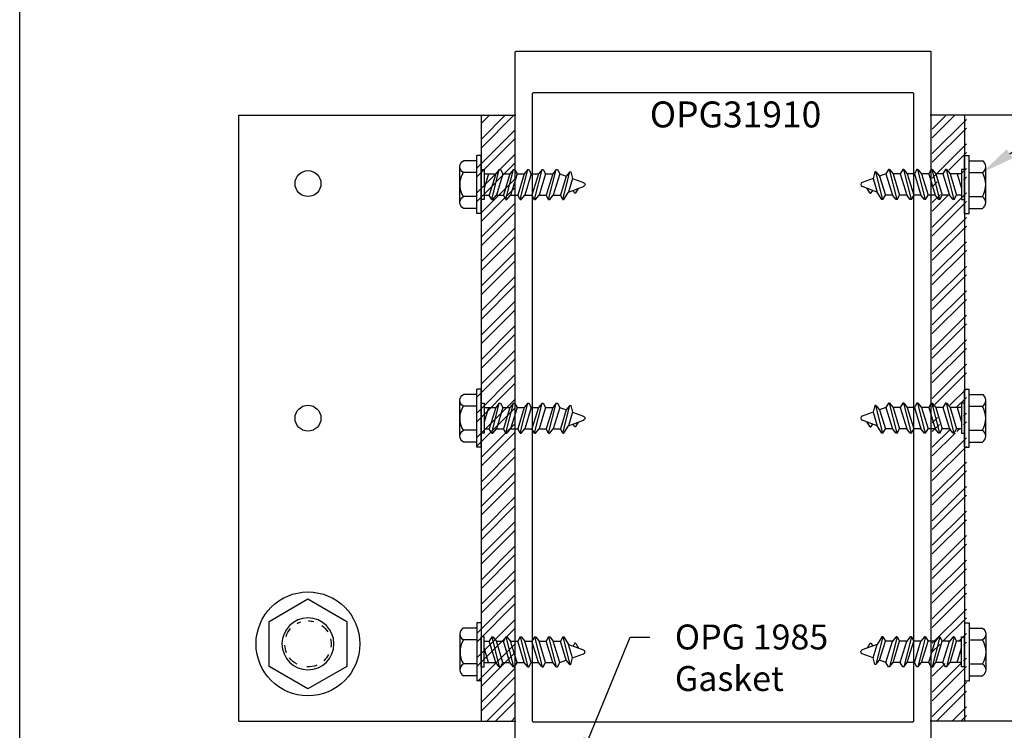
# Model space of a CAD drawing. Units: inches. Extents: x 0 to 70, y 0 to 43.6.
# Drawn here: x 0 to 7.1, y 13.6 to 18.7 of the extents above; entities that cross this region are included whole.
import ezdxf
from ezdxf import colors
from ezdxf.entities.mleader import LeaderData, LeaderLine
from ezdxf.math import Vec2, Vec3

# ---------------------------------------------------------------- set-up
doc = ezdxf.new("R2010")
doc.units = ezdxf.units.IN
doc.header["$MEASUREMENT"] = 0
doc.layers.add('Arcadia-Mview', color=6, linetype='Continuous', plot=False)
for name, color, linetype in [('Arcadia-Profile', 5, 'Continuous'), ('Arcadia-Shade', 8, 'Continuous'), ('Arcadia-Text', 3, 'Continuous')]:
    doc.layers.add(name, color=color, linetype=linetype)
doc.styles.get("Standard").update_dxf_attribs({"font": 'ARIALN.TTF'})
pattern_1 = [(45, (-209.00327, -429.1246), (-0.088388348, 0.088388348), []), (45, (-209.00327, -429.0621), (-0.088388348, 0.088388348), [])]

# ---------------------------------------------------------------- blocks, each defined once
blk = doc.blocks.new('A$C4C7D47F1')
at = {"layer": 'Arcadia-Profile'}
for p, q in [((0.1493, 0.836), (0.1823, 0.8562)), ((0.1557, 0.7833), (0.1955, 0.8927)), ((0.2534, 0.8132), (0.2245, 0.8927)), ((0.1021, 0.7428), (0.3011, 0.7936)), ((0.1021, 0.7505), (0.1557, 0.7833)), ((0.1494, 0.8272), (0.1678, 0.8166)), ((0.2534, 0.8132), (0.1557, 0.7833)), ((0.3011, 0.8014), (0.2534, 0.8132)), ((0.3011, 0.7928), (0.2703, 0.7669)), ((0.3011, 0.7928), (0.3011, 0.8014)), ((0.1021, 0.7428), (0.1021, 0.7505)), ((0.1021, 0.7428), (0.1329, 0.7249)), ((0.2703, 0.7669), (0.1329, 0.7249)), ((0.1329, 0.6736), (0.1329, 0.7249)), ((0.2871, 0.7207), (0.1329, 0.6736)), ((0.2871, 0.7207), (0.2703, 0.7669)), ((0.3179, 0.7029), (0.2871, 0.7207)), ((0.1021, 0.64), (0.3179, 0.6952)), ((0.1021, 0.6477), (0.1329, 0.6736)), ((0.1021, 0.64), (0.1021, 0.6477)), ((0.1021, 0.64), (0.1329, 0.6222)), ((0.2871, 0.6693), (0.1329, 0.6222)), ((0.3179, 0.6952), (0.2871, 0.6693)), ((0.2871, 0.6179), (0.2871, 0.6693)), ((0.3179, 0.6952), (0.3179, 0.7029)), ((0.1021, 0.5372), (0.3179, 0.5924)), ((0.1021, 0.5449), (0.1329, 0.5708)), ((0.1329, 0.5708), (0.1329, 0.6222)), ((0.2871, 0.6179), (0.1329, 0.5708)), ((0.2871, 0.6179), (0.1329, 0.5708)), ((0.3179, 0.6001), (0.2871, 0.6179)), ((0.3179, 0.5924), (0.2871, 0.5665)), ((0.3179, 0.5924), (0.3179, 0.6001)), ((0.1021, 0.5372), (0.1021, 0.5449)), ((0.1021, 0.5372), (0.1329, 0.5194)), ((0.2871, 0.5665), (0.1329, 0.5194)), ((0.1329, 0.468), (0.1329, 0.5194)), ((0.2871, 0.5151), (0.1329, 0.468)), ((0.2871, 0.5151), (0.1329, 0.468)), ((0.2871, 0.5151), (0.2871, 0.5665)), ((0.3179, 0.4973), (0.2871, 0.5151)), ((0.1021, 0.4344), (0.3179, 0.4896)), ((0.1021, 0.4421), (0.1329, 0.468)), ((0.1021, 0.4344), (0.1021, 0.4421)), ((0.1021, 0.4344), (0.1329, 0.4166)), ((0.2871, 0.4638), (0.1329, 0.4166)), ((0.3179, 0.4896), (0.2871, 0.4638)), ((0.2871, 0.4124), (0.2871, 0.4638)), ((0.3179, 0.4896), (0.3179, 0.4973)), ((0.1021, 0.3317), (0.3179, 0.3868)), ((0.1021, 0.3394), (0.1329, 0.3652)), ((0.1329, 0.3652), (0.1329, 0.4166)), ((0.2871, 0.4124), (0.1329, 0.3652)), ((0.2871, 0.4124), (0.1329, 0.3652)), ((0.2871, 0.361), (0.1329, 0.3138)), ((0.3179, 0.3946), (0.2871, 0.4124)), ((0.3179, 0.3868), (0.2871, 0.361)), ((0.2871, 0.3096), (0.2871, 0.361)), ((0.3179, 0.3868), (0.3179, 0.3946)), ((0.1021, 0.3317), (0.1021, 0.3394)), ((0.1021, 0.3317), (0.1329, 0.3138)), ((0.1329, 0.2625), (0.1329, 0.3138)), ((0.2871, 0.3096), (0.1329, 0.2625)), ((0.2871, 0.3096), (0.1329, 0.2625)), ((0.3179, 0.2918), (0.2871, 0.3096)), ((0.3179, 0.2841), (0.3179, 0.2918)), ((0.1021, 0.2289), (0.3179, 0.2841)), ((0.1021, 0.2366), (0.1329, 0.2625)), ((0.1021, 0.2289), (0.1021, 0.2366)), ((0.1021, 0.2289), (0.1329, 0.2111)), ((0.2871, 0.2582), (0.1329, 0.2111)), ((0.3179, 0.2841), (0.2871, 0.2582)), ((0.2871, 0.1744), (0.2871, 0.2582)), ((0.3184, 0.1528), (0.1016, 0.1528)), ((0.3184, 0.1744), (0.1021, 0.1744)), ((0.1021, 0.1744), (0.1021, 0.1528)), ((0.1329, 0.1744), (0.1329, 0.2111)), ((0.2871, 0.2068), (0.181, 0.1744)), ((0.2871, 0.2068), (0.181, 0.1744)), ((0.3179, 0.1528), (0.3179, 0.1752))]:
    blk.add_line(p, q, dxfattribs=at)
at = {"layer": 'Arcadia-Profile', "extrusion": (0, 0, -1)}
for p, q in [((0, 0.1528), (0.42, 0.1528)), ((0, 0.1528), (0, 0.1208)), ((0.42, 0.1528), (0.42, 0.1208)), ((0, 0.1208), (0.42, 0.1208)), ((0.038, 0.1208), (0.038, 0.0248)), ((0.123, 0.1208), (0.123, 0.0248)), ((0.297, 0.1208), (0.297, 0.0248)), ((0.382, 0.1208), (0.382, 0.0248)), ((0.0805, 0), (0.3395, 0))]:
    blk.add_line(p, q, dxfattribs=at)
at = {"layer": 'Arcadia-Profile'}
for centre, radius, start, end in [((0.21, 0.8874), 0.0154, 20, 160), ((0.152, 0.8317), 0.00514, 121.48431, 239.99069), ((0.0805, 0.0488), 0.0488, 209.45367, 330.54633), ((0.21, 0.1704), 0.1696, 239.14756, 300.85244), ((0.3395, 0.0488), 0.0488, 209.45367, 330.54633)]:
    blk.add_arc(centre, radius, start, end, dxfattribs=at)
blk = doc.blocks.new('Hex Bolt ½ in. -top')
at = {"layer": 'Arcadia-Profile'}
blk.add_lwpolyline([(0, 0.433), (-0.37499, 0.2165), (-0.37499, -0.2165), (0, -0.433), (0.37499, -0.2165), (0.37499, 0.2165)], close=True, dxfattribs=at)
blk.add_circle((0, 0), 0.25, dxfattribs=at)
for start, end in [(91.36985, 104.7376), (62.32919, 72.36666), (127.03, 148.675), (18.86795, 41.26106), (167.0572, 187.9055), (337.4806, 357.0806), (207.6209, 226.5812), (298.2529, 323.1939), (247.4266, 272.6797)]:
    blk.add_arc((0, 0), 0.2226, start, end, dxfattribs=at)

msp = doc.modelspace()

# ---------------------------------------------------------------- hatches: boundary and pattern name
at = {"layer": 'Arcadia-Shade'}
h = msp.add_hatch(dxfattribs=at)
h.set_pattern_fill('STEEL', color=256, style=0)
h.set_pattern_definition(pattern_1)
h.paths.add_polyline_path([(3.57723, 18.02874), (3.33083, 18.02874), (3.33083, 13.65374), (3.57723, 13.65374)])
h.paths.add_polyline_path([(3.33083, 16.05124), (3.29883, 16.05124), (3.29883, 15.63124), (3.33083, 15.63124)])
h.paths.add_polyline_path([(3.33083, 17.31874), (3.33083, 17.73874), (3.29883, 17.73874), (3.29883, 17.31874)])
h.paths.add_polyline_path([(3.33083, 14.36374), (3.29883, 14.36374), (3.29883, 13.94374), (3.33083, 13.94374)], flags=17)
h = msp.add_hatch(dxfattribs=at)
h.set_pattern_fill('STEEL', color=256, style=0)
h.set_pattern_definition(pattern_1)
h.paths.add_polyline_path([(6.58723, 18.02874), (6.83363, 18.02874), (6.83363, 13.65374), (6.58723, 13.65374)])
h.paths.add_polyline_path([(6.69466, 15.94916), (6.67685, 15.91832), (6.62546, 15.91832), (6.59959, 15.94916), (6.65479, 15.73333), (6.6726, 15.76416), (6.72398, 15.76416), (6.74985, 15.73333), (6.75756, 15.73333), (6.77537, 15.76416), (6.81205, 15.76416), (6.81205, 15.91832), (6.72824, 15.91832), (6.70237, 15.94916)], flags=16)
h.paths.add_polyline_path([(6.65479, 17.42083), (6.6726, 17.45166), (6.72398, 17.45166), (6.74985, 17.42083), (6.75756, 17.42083), (6.77537, 17.45166), (6.81205, 17.45166), (6.81205, 17.60582), (6.72824, 17.60582), (6.70237, 17.63666), (6.69466, 17.63666), (6.67685, 17.60582), (6.62546, 17.60582), (6.59959, 17.63666)], flags=16)
h.paths.add_polyline_path([(6.65479, 14.26166), (6.59959, 14.04583), (6.62546, 14.07666), (6.67685, 14.07666), (6.69466, 14.04583), (6.70237, 14.04583), (6.72824, 14.07666), (6.81205, 14.07666), (6.81205, 14.23082), (6.77537, 14.23082), (6.75756, 14.26166), (6.74985, 14.26166), (6.72398, 14.23082), (6.6726, 14.23082)], flags=16)

# ---------------------------------------------------------------- linework, layer by layer
at = {"layer": 'Arcadia-Mview', "lineweight": -3}
msp.add_lwpolyline([(0, 37.31833), (32, 37.31833), (32, 0), (0, 0)], close=True, dxfattribs=at)
at = {"layer": 'Arcadia-Profile', "lineweight": -3}
for p, q in [((1.58085, 13.65374), (1.58085, 18.02874)), ((1.58085, 18.02874), (3.58083, 18.02874)), ((1.58085, 18.02874), (3.58083, 18.02874)), ((3.33083, 18.02874), (3.33083, 13.65374)), ((8.57081, 18.02874), (6.57083, 18.02874)), ((8.57081, 18.02874), (6.57083, 18.02874)), ((6.82083, 18.02874), (6.82083, 13.65374)), ((1.58085, 13.65374), (3.58083, 13.65374)), ((8.57081, 13.65374), (6.57083, 13.65374))]:
    msp.add_line(p, q, dxfattribs=at)
at = {"layer": 'Arcadia-Profile'}
msp.add_lwpolyline([(3.57723, 13.37807), (3.57723, 18.48307), (3.57725, 18.48359), (3.57729, 18.48411), (3.57736, 18.48463), (3.57745, 18.48515), (3.57757, 18.48565), (3.57772, 18.48616), (3.5779, 18.48665), (3.5781, 18.48713), (3.57832, 18.48761), (3.57857, 18.48807), (3.57885, 18.48851), (3.57914, 18.48894), (3.57946, 18.48936), (3.5798, 18.48976), (3.58016, 18.49014), (3.58054, 18.4905), (3.58094, 18.49084), (3.58136, 18.49116), (3.58179, 18.49145), (3.58223, 18.49173), (3.58269, 18.49198), (3.58317, 18.4922), (3.58365, 18.4924), (3.58414, 18.49258), (3.58465, 18.49273), (3.58515, 18.49285), (3.58567, 18.49294), (3.58619, 18.49301), (3.58671, 18.49305), (3.58723, 18.49307), (6.57723, 18.49307), (6.57723, 13.37807)], dxfattribs=at)
msp.add_lwpolyline([(6.45223, 18.18307), (6.45223, 13.65607), (6.45222, 13.65554), (6.45218, 13.65502), (6.45211, 13.6545), (6.45201, 13.65399), (6.45189, 13.65348), (6.45174, 13.65298), (6.45157, 13.65248), (6.45137, 13.652), (6.45114, 13.65153), (6.45089, 13.65107), (6.45062, 13.65062), (6.45032, 13.65019), (6.45, 13.64977), (6.44966, 13.64938), (6.4493, 13.649), (6.44892, 13.64864), (6.44853, 13.6483), (6.44811, 13.64798), (6.44768, 13.64768), (6.44723, 13.64741), (6.44677, 13.64716), (6.4463, 13.64693), (6.44582, 13.64673), (6.44532, 13.64656), (6.44482, 13.64641), (6.44431, 13.64629), (6.4438, 13.64619), (6.44328, 13.64612), (6.44276, 13.64608), (6.44223, 13.64607), (3.71223, 13.64607), (3.71171, 13.64608), (3.71119, 13.64612), (3.71067, 13.64619), (3.71015, 13.64629), (3.70965, 13.64641), (3.70914, 13.64656), (3.70865, 13.64673), (3.70817, 13.64693), (3.70769, 13.64716), (3.70723, 13.64741), (3.70679, 13.64768), (3.70636, 13.64798), (3.70594, 13.6483), (3.70554, 13.64864), (3.70516, 13.649), (3.7048, 13.64938), (3.70446, 13.64977), (3.70414, 13.65019), (3.70385, 13.65062), (3.70357, 13.65107), (3.70332, 13.65153), (3.7031, 13.652), (3.7029, 13.65248), (3.70272, 13.65298), (3.70257, 13.65348), (3.70245, 13.65399), (3.70236, 13.6545), (3.70229, 13.65502), (3.70225, 13.65554), (3.70223, 13.65607), (3.70223, 18.18307), (3.70225, 18.18359), (3.70229, 18.18411), (3.70236, 18.18463), (3.70245, 18.18515), (3.70257, 18.18565), (3.70272, 18.18616), (3.7029, 18.18665), (3.7031, 18.18713), (3.70332, 18.18761), (3.70357, 18.18807), (3.70385, 18.18851), (3.70414, 18.18894), (3.70446, 18.18936), (3.7048, 18.18976), (3.70516, 18.19014), (3.70554, 18.1905), (3.70594, 18.19084), (3.70636, 18.19116), (3.70679, 18.19145), (3.70723, 18.19173), (3.70769, 18.19198), (3.70817, 18.1922), (3.70865, 18.1924), (3.70914, 18.19258), (3.70965, 18.19273), (3.71015, 18.19285), (3.71067, 18.19294), (3.71119, 18.19301), (3.71171, 18.19305), (3.71223, 18.19307), (6.44223, 18.19307), (6.44276, 18.19305), (6.44328, 18.19301), (6.4438, 18.19294), (6.44431, 18.19285), (6.44482, 18.19273), (6.44532, 18.19258), (6.44582, 18.1924), (6.4463, 18.1922), (6.44677, 18.19198), (6.44723, 18.19173), (6.44768, 18.19145), (6.44811, 18.19116), (6.44853, 18.19084), (6.44892, 18.1905), (6.4493, 18.19014), (6.44966, 18.18976), (6.45, 18.18936), (6.45032, 18.18894), (6.45062, 18.18851), (6.45089, 18.18807), (6.45114, 18.18761), (6.45137, 18.18713), (6.45157, 18.18665), (6.45174, 18.18616), (6.45189, 18.18565), (6.45201, 18.18515), (6.45211, 18.18463), (6.45218, 18.18411), (6.45222, 18.18359)], close=True, dxfattribs=at)
at = {"layer": 'Arcadia-Profile', "lineweight": -3}
for centre, radius in [((2.08085, 17.53549), 0.09356), ((2.08085, 15.84124), 0.09356), ((2.08085, 14.21151), 0.37496)]:
    msp.add_circle(centre, radius, dxfattribs=at)

# ---------------------------------------------------------------- block references
at = {"layer": 'Arcadia-Profile', "lineweight": -3, "xscale": -1}
for p, rotation in [((3.17803, 17.31874), 270), ((3.17803, 15.63124), 270), ((6.97364, 14.36374), 90)]:
    msp.add_blockref('A$C4C7D47F1', p, dxfattribs=dict(at, rotation=rotation))
at = {"layer": 'Arcadia-Profile', "lineweight": -3}
for p, rotation in [((6.97364, 17.31874), 90), ((6.97364, 15.63124), 90), ((3.17803, 14.36374), 270)]:
    msp.add_blockref('A$C4C7D47F1', p, dxfattribs=dict(at, rotation=rotation))
at = {"layer": 'Arcadia-Profile', "lineweight": -3, "xscale": -0.75, "yscale": 0.75, "zscale": 0.75}
msp.add_blockref('Hex Bolt ½ in. -top', (2.08085, 14.21151), dxfattribs=at)

# ---------------------------------------------------------------- texts
at = {"layer": 'Arcadia-Text', "lineweight": -3}
msp.add_text('OPG31910', height=0.1875, dxfattribs=at).set_placement((4.54834, 17.94127))

# ---------------------------------------------------------------- leaders
ml = msp.add_multileader_mtext('Standard', dxfattribs=at)
ml.set_content('\\A1;#12 Hex Head\\P(3)Per Clip', color=256)
ml.set_leader_properties()
ml.build(insert=Vec2(0, 0))
ml.multileader.update_dxf_attribs({"dogleg_length": 0.36, "arrow_head_size": 0.24})
ctx = ml.context
ctx.base_point, ctx.char_height, ctx.arrow_head_size, ctx.landing_gap_size, ctx.plane_origin = Vec3(9.15123, 18.85013), 0.18, 0.24, 0.18, Vec3(-1.45214, 20.83475)
notes = []
notes.append((ctx, [(0, (1, 1, 0), (8.74813, 18.85013), (1, 0), 0.4031, [(0, [(6.94883, 17.61574)], 0, [])])]))
ctx.mtext.insert, ctx.mtext.flow_direction = Vec3(9.33123, 18.96659), 5
ml = msp.add_multileader_mtext('Standard', dxfattribs=at)
ml.set_content('OPG 1985\\PGasket', color=256)
ml.set_leader_properties()
ml.build(insert=Vec2(0, 0))
ml.multileader.update_dxf_attribs({"dogleg_length": 0.36, "arrow_head_size": 0.24})
ctx = ml.context
ctx.base_point, ctx.char_height, ctx.arrow_head_size, ctx.landing_gap_size, ctx.plane_origin = Vec3(4.54908, 14.25994), 0.18, 0.24, 0.18, Vec3(2.90163, 11.84668)
notes.append((ctx, [(0, (1, 1, 0), (4.40631, 14.25994), (1, 0), 0.14277, [(0, [(4.01499, 13.30486)], 0, [])])]))
ctx.mtext.insert, ctx.mtext.flow_direction = Vec3(4.72908, 14.35147), 5
for ctx, leaders in notes:
    for number, flags, end, landing, length, lines in leaders:
        leader = LeaderData()
        leader.index, (leader.has_last_leader_line, leader.has_dogleg_vector, leader.attachment_direction) = number, flags
        leader.last_leader_point, leader.dogleg_vector, leader.dogleg_length = Vec3(end), Vec3(landing), length
        for number, points, colour, breaks in lines:
            line = LeaderLine()
            line.index, line.vertices, line.color, line.breaks = number, Vec3.list(points), colors.encode_raw_color(colour), breaks
            leader.lines.append(line)
        ctx.leaders.append(leader)

doc.saveas('drawing.dxf')
